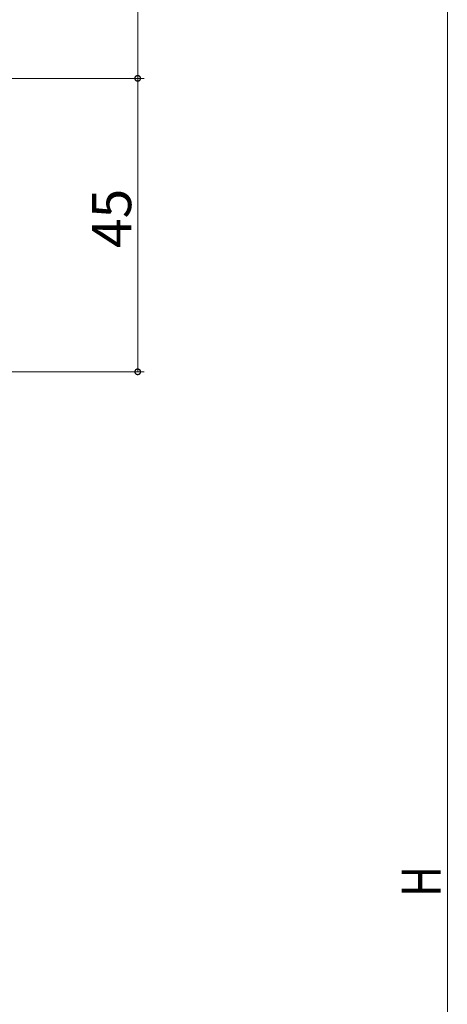
# Model space of a CAD drawing. Extents: x 0 to 1133, y 0 to 806.
# Drawn here: x 267 to 332, y 372 to 523 of the extents above; entities that cross this region are included whole.
import ezdxf

# ---------------------------------------------------------------- set-up
doc = ezdxf.new("R2010")
doc.units = 0
doc.layers.add('YKK_D', color=6, linetype='CONTINUOUS', lineweight=13)
doc.styles.get("Standard").update_dxf_attribs({"font": 'ROMANS.SHX', "bigfont": 'EXTFONT.SHX'})

msp = doc.modelspace()

# ---------------------------------------------------------------- linework, layer by layer
at = {"layer": 'YKK_D', "ltscale": 1.5}
for p, q in [((284.8, 513.72), (284.8, 539.72)), ((215.3, 513.72), (285.8, 513.72)), ((215.3, 513.72), (285.8, 513.72)), ((284.8, 513.72), (284.8, 468.72)), ((215.3, 468.72), (285.8, 468.72))]:
    msp.add_line(p, q, dxfattribs=at)
at = {"layer": 'YKK_D'}
msp.add_line((332.3, 532.72), (332.3, 246.72), dxfattribs=at)
at = {"layer": 'YKK_D', "linetype": 'ByBlock', "const_width": 0.85}
for points in [[(284.8, 513.82, 1), (284.8, 513.61, 1)], [(284.8, 513.61, 1), (284.8, 513.82, 1)], [(284.8, 468.82, 1), (284.8, 468.61, 1)]]:
    msp.add_lwpolyline(points, format="xyb", close=True, dxfattribs=at)

# ---------------------------------------------------------------- texts
at = {"layer": 'YKK_D'}
msp.add_text('45', height=6, rotation=90, dxfattribs=at).set_placement((283.8, 487.7))
at = {"layer": 'YKK_D', "width": 0.8}
msp.add_text('H', height=6, rotation=90, dxfattribs=at).set_placement((331.3, 388.17))

doc.saveas('drawing.dxf')
